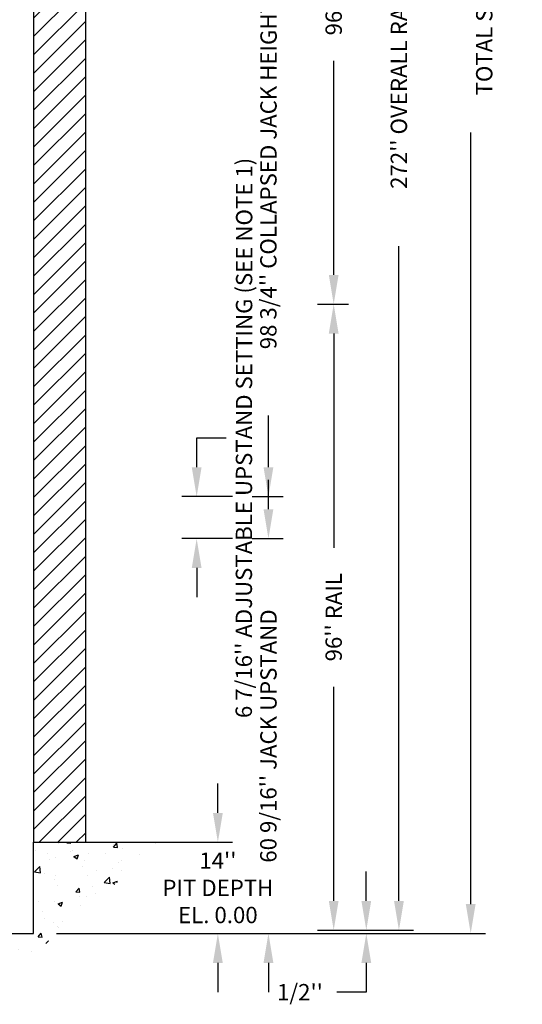
# Model space of a CAD drawing. Extents: x -500 to 111, y -174 to 148.
# Drawn here: x -363 to -286, y -164 to -13 of the extents above; entities that cross this region are included whole.
import ezdxf

# ---------------------------------------------------------------- set-up
doc = ezdxf.new("R2010")
doc.units = 0
doc.header["$LTSCALE"] = 2.5
doc.header["$MEASUREMENT"] = 0
doc.layers.get('DEFPOINTS').update_dxf_attribs({"linetype": 'CONTINUOUS'})
for name, color, linetype in [('CUTLINE', 6, 'CONTINUOUS'), ('DIM', 3, 'CONTINUOUS'), ('HATCH', 5, 'CONTINUOUS')]:
    doc.layers.add(name, color=color, linetype=linetype)
doc.styles.add('ELEV_STYLE', font='txt.shx', dxfattribs={"height": 2.5})
doc.dimstyles.new('IMPERIAL_EL', dxfattribs={"dimtxt": 3, "dimasz": 4.5, "dimexe": 2.25, "dimexo": 1.5, "dimgap": 1.5, "dimtad": 0, "dimtih": 1, "dimtoh": 1, "dimdec": 4, "dimzin": 0, "dimdsep": 46, "dimlunit": 5, "dimtxsty": 'ELEV_STYLE', "dimcen": 0.09, "dimadec": 0, "dimazin": 0, "dimtfac": 1, "dimtdec": 4, "dimtofl": 0, "dimtmove": 0, "dimatfit": 3, "dimfxl": 1, "dimfrac": 2, "dimtolj": 1, "dimtzin": 0, "dimarcsym": 0})

# ---------------------------------------------------------------- blocks, each defined once
blk = doc.blocks.new('*D112')
at = {"layer": 'DEFPOINTS', "color": 0, "linetype": 'ByBlock'}
for p in [(-314.5, -152.5), (-314.5, -153), (-309.5, -153)]:
    blk.add_point(p, dxfattribs=at)
at = {"layer": 'DIM', "color": 0, "linetype": 'ByBlock', "lineweight": -2}
for p, q in [((-309.5, -148), (-309.5, -143.5)), ((-313, -152.5), (-307.25, -152.5)), ((-313, -153), (-307.25, -153)), ((-309.5, -157.5), (-309.5, -162)), ((-309.5, -162), (-314, -162))]:
    blk.add_line(p, q, dxfattribs=at)
at = {"layer": 'DIM', "color": 0, "linetype": 'ByBlock'}
for points in [[(-310.25, -148), (-308.75, -148), (-309.5, -152.5)], [(-310.25, -157.5), (-308.75, -157.5), (-309.5, -153)]]:
    blk.add_solid(points, dxfattribs=at)
at = {"layer": 'DIM', "color": 0, "linetype": 'ByBlock', "insert": (-319.67, -162), "char_height": 2.5, "attachment_point": 5, "style": 'ELEV_STYLE'}
blk.add_mtext("\\A1;1/2''", dxfattribs=at)
blk = doc.blocks.new('*D114')
at = {"layer": 'DEFPOINTS', "color": 0, "linetype": 'ByBlock'}
for p in [(-358.5, 139), (-358.5, -153), (-293.5, -153)]:
    blk.add_point(p, dxfattribs=at)
at = {"layer": 'DIM', "color": 0, "linetype": 'ByBlock', "lineweight": -2}
for p, q in [((-357, 139), (-291.25, 139)), ((-293.5, 134.5), (-293.5, 16.17)), ((-293.5, -148.5), (-293.5, -30.17)), ((-357, -153), (-291.25, -153))]:
    blk.add_line(p, q, dxfattribs=at)
at = {"layer": 'DIM', "color": 0, "linetype": 'ByBlock'}
for points in [[(-294.25, 134.5), (-292.75, 134.5), (-293.5, 139)], [(-294.25, -148.5), (-292.75, -148.5), (-293.5, -153)]]:
    blk.add_solid(points, dxfattribs=at)
at = {"layer": 'DIM', "color": 0, "linetype": 'ByBlock', "insert": (-293.5, -7), "char_height": 2.5, "attachment_point": 5, "rotation": 89.9544, "style": 'ELEV_STYLE'}
blk.add_mtext("\\A1;292''\\PTOTAL SHAFT HEIGHT", dxfattribs=at)
blk = doc.blocks.new('*D115')
at = {"layer": 'DEFPOINTS', "color": 0, "linetype": 'ByBlock'}
for p in [(-342.25, -139), (-342.25, -153), (-332.25, -153)]:
    blk.add_point(p, dxfattribs=at)
at = {"layer": 'DIM', "color": 0, "linetype": 'ByBlock', "lineweight": -2}
for p, q in [((-332.25, -134.5), (-332.25, -130)), ((-340.75, -139), (-330, -139)), ((-340.75, -153), (-330, -153)), ((-332.25, -157.5), (-332.25, -162))]:
    blk.add_line(p, q, dxfattribs=at)
at = {"layer": 'DIM', "color": 0, "linetype": 'ByBlock'}
for points in [[(-333, -134.5), (-331.5, -134.5), (-332.25, -139)], [(-333, -157.5), (-331.5, -157.5), (-332.25, -153)]]:
    blk.add_solid(points, dxfattribs=at)
at = {"layer": 'DIM', "color": 0, "linetype": 'ByBlock', "insert": (-332.25, -146), "char_height": 2.5, "attachment_point": 5, "style": 'ELEV_STYLE'}
blk.add_mtext("\\A1;14''\\PPIT DEPTH\\PEL. 0.00", dxfattribs=at)
blk = doc.blocks.new('*D117')
at = {"layer": 'DEFPOINTS', "color": 0, "linetype": 'ByBlock'}
for p in [(-318.5, -56.5), (-314.5, -56.5), (-318.5, -152.5)]:
    blk.add_point(p, dxfattribs=at)
at = {"layer": 'DIM', "color": 0, "linetype": 'ByBlock', "lineweight": -2}
for p, q in [((-317, -56.5), (-312.25, -56.5)), ((-314.5, -61), (-314.5, -93.83)), ((-314.5, -148), (-314.5, -115.17)), ((-317, -152.5), (-312.25, -152.5))]:
    blk.add_line(p, q, dxfattribs=at)
at = {"layer": 'DIM', "color": 0, "linetype": 'ByBlock'}
for points in [[(-315.25, -61), (-313.75, -61), (-314.5, -56.5)], [(-315.25, -148), (-313.75, -148), (-314.5, -152.5)]]:
    blk.add_solid(points, dxfattribs=at)
at = {"layer": 'DIM', "color": 0, "linetype": 'ByBlock', "insert": (-314.5, -104.5), "char_height": 2.5, "attachment_point": 5, "rotation": 89.9544, "style": 'ELEV_STYLE'}
blk.add_mtext("\\A1;96'' RAIL", dxfattribs=at)
blk = doc.blocks.new('*D118')
at = {"layer": 'DEFPOINTS', "color": 0, "linetype": 'ByBlock'}
for p in [(-318.5, 39.5), (-314.5, 39.5), (-318.5, -56.5)]:
    blk.add_point(p, dxfattribs=at)
at = {"layer": 'DIM', "color": 0, "linetype": 'ByBlock', "lineweight": -2}
for p, q in [((-317, 39.5), (-312.25, 39.5)), ((-314.5, 35), (-314.5, 2.17)), ((-314.5, -52), (-314.5, -19.17)), ((-317, -56.5), (-312.25, -56.5))]:
    blk.add_line(p, q, dxfattribs=at)
at = {"layer": 'DIM', "color": 0, "linetype": 'ByBlock'}
for points in [[(-315.25, 35), (-313.75, 35), (-314.5, 39.5)], [(-315.25, -52), (-313.75, -52), (-314.5, -56.5)]]:
    blk.add_solid(points, dxfattribs=at)
at = {"layer": 'DIM', "color": 0, "linetype": 'ByBlock', "insert": (-314.5, -8.5), "char_height": 2.5, "attachment_point": 5, "rotation": 89.9544, "style": 'ELEV_STYLE'}
blk.add_mtext("\\A1;96'' RAIL", dxfattribs=at)
blk = doc.blocks.new('*D120')
at = {"layer": 'DEFPOINTS', "color": 0, "linetype": 'ByBlock'}
for p in [(-318.5, 119.5), (-304.5, 119.5), (-318.5, -152.5)]:
    blk.add_point(p, dxfattribs=at)
at = {"layer": 'DIM', "color": 0, "linetype": 'ByBlock', "lineweight": -2}
for p, q in [((-317, 119.5), (-302.25, 119.5)), ((-304.5, 115), (-304.5, 14.58)), ((-304.5, -148), (-304.5, -47.58)), ((-317, -152.5), (-302.25, -152.5))]:
    blk.add_line(p, q, dxfattribs=at)
at = {"layer": 'DIM', "color": 0, "linetype": 'ByBlock'}
for points in [[(-305.25, 115), (-303.75, 115), (-304.5, 119.5)], [(-305.25, -148), (-303.75, -148), (-304.5, -152.5)]]:
    blk.add_solid(points, dxfattribs=at)
at = {"layer": 'DIM', "color": 0, "linetype": 'ByBlock', "insert": (-304.5, -16.5), "char_height": 2.5, "attachment_point": 5, "rotation": 89.9544, "style": 'ELEV_STYLE'}
blk.add_mtext("\\A1;272'' OVERALL RAIL LENGTH", dxfattribs=at)
blk = doc.blocks.new('*D121')
at = {"layer": 'DEFPOINTS', "color": 0, "linetype": 'ByBlock'}
for p in [(-328.5, -92.4375), (-324.5, -92.4375), (-328.5, -153)]:
    blk.add_point(p, dxfattribs=at)
at = {"layer": 'DIM', "color": 0, "linetype": 'ByBlock', "lineweight": -2}
for p, q in [((-324.5, -87.9375), (-324.5, -83.4375)), ((-327, -92.4375), (-322.25, -92.4375)), ((-327, -153), (-322.25, -153)), ((-324.5, -157.5), (-324.5, -162))]:
    blk.add_line(p, q, dxfattribs=at)
at = {"layer": 'DIM', "color": 0, "linetype": 'ByBlock'}
for points in [[(-325.25, -87.9375), (-323.75, -87.9375), (-324.5, -92.4375)], [(-325.25, -157.5), (-323.75, -157.5), (-324.5, -153)]]:
    blk.add_solid(points, dxfattribs=at)
at = {"layer": 'DIM', "color": 0, "linetype": 'ByBlock', "insert": (-324.5, -122.71875), "char_height": 2.5, "attachment_point": 5, "rotation": 89.9543738, "style": 'ELEV_STYLE'}
blk.add_mtext("\\A1;60 9/16'' JACK UPSTAND", dxfattribs=at)
blk = doc.blocks.new('*D122')
at = {"layer": 'DEFPOINTS', "color": 0, "linetype": 'ByBlock'}
for p in [(-335.5, -86), (-328.5, -86), (-328.5, -92.44)]:
    blk.add_point(p, dxfattribs=at)
at = {"layer": 'DIM', "color": 0, "linetype": 'ByBlock', "lineweight": -2}
for p, q in [((-335.5, -81.5), (-335.5, -77)), ((-335.5, -77), (-331, -77)), ((-330, -86), (-337.75, -86)), ((-330, -92.44), (-337.75, -92.44)), ((-335.5, -96.94), (-335.5, -101.44))]:
    blk.add_line(p, q, dxfattribs=at)
at = {"layer": 'DIM', "color": 0, "linetype": 'ByBlock'}
for points in [[(-336.25, -81.5), (-334.75, -81.5), (-335.5, -86)], [(-336.25, -96.94), (-334.75, -96.94), (-335.5, -92.44)]]:
    blk.add_solid(points, dxfattribs=at)
at = {"layer": 'DIM', "color": 0, "linetype": 'ByBlock', "insert": (-328.25, -77), "char_height": 2.5, "attachment_point": 5, "rotation": 89.9544, "style": 'ELEV_STYLE'}
blk.add_mtext("\\A1;6 7/16'' ADJUSTABLE UPSTAND SETTING (SEE NOTE 1)", dxfattribs=at)
blk = doc.blocks.new('*D123')
at = {"layer": 'DEFPOINTS', "color": 0, "linetype": 'ByBlock'}
for p in [(-328.5, 12.75), (-324.5, 12.75), (-328.5, -86)]:
    blk.add_point(p, dxfattribs=at)
at = {"layer": 'DIM', "color": 0, "linetype": 'ByBlock', "lineweight": -2}
for p, q in [((-327, 12.75), (-322.25, 12.75)), ((-324.5, 8.25), (-324.5, 0.29)), ((-324.5, -81.5), (-324.5, -73.54)), ((-327, -86), (-322.25, -86))]:
    blk.add_line(p, q, dxfattribs=at)
at = {"layer": 'DIM', "color": 0, "linetype": 'ByBlock'}
for points in [[(-325.25, 8.25), (-323.75, 8.25), (-324.5, 12.75)], [(-325.25, -81.5), (-323.75, -81.5), (-324.5, -86)]]:
    blk.add_solid(points, dxfattribs=at)
at = {"layer": 'DIM', "color": 0, "linetype": 'ByBlock', "insert": (-324.5, -36.63), "char_height": 2.5, "attachment_point": 5, "rotation": 89.9544, "style": 'ELEV_STYLE'}
blk.add_mtext("\\A1;98 3/4'' COLLAPSED JACK HEIGHT", dxfattribs=at)

msp = doc.modelspace()

# ---------------------------------------------------------------- hatches: boundary and pattern name
at = {"layer": 'HATCH', "linetype": 'ByBlock'}
h = msp.add_hatch(dxfattribs=at)
h.set_pattern_fill('ANSI31', color=256, scale=16, style=0)
h.paths.add_polyline_path([(-360.5, -139), (-352.5, -139), (-352.5, 139), (-360.5, 139)])
h = msp.add_hatch(dxfattribs=at)
h.set_pattern_fill('AR-CONC', color=256, style=0)
h.paths.add_polyline_path([(-459.5, -139), (-439.5, -139), (-439.5, -153), (-360.5, -153), (-360.5, -139), (-340.5, -139), (-368.5, -163), (-431.5, -163)])

# ---------------------------------------------------------------- linework, layer by layer
at = {"layer": 'CUTLINE', "linetype": 'ByBlock'}
msp.add_lwpolyline([(-360.5, -139), (-352.5, -139), (-352.5, 139), (-360.5, 139)], close=True, dxfattribs=at)
msp.add_lwpolyline([(-360.5, -139), (-352.5, -139), (-352.5, 139), (-360.5, 139)], close=True, dxfattribs=at)
msp.add_lwpolyline([(-459.5, -139), (-439.5, -139), (-439.5, -153), (-360.5, -153), (-360.5, -139), (-340.5, -139)], dxfattribs=at)

# ---------------------------------------------------------------- dimensions: what is measured, and where the dimension line sits
at = {"layer": 'DIM', "linetype": 'ByBlock'}
for p1, p2, distance, text, picture, middle in [((-358.5, 139), (-358.5, -153), 65, '<>\\PTOTAL SHAFT HEIGHT', '*D114', (-293.5, -7)), ((-318.5, -152.5), (-318.5, 119.5), -14, '<> OVERALL RAIL LENGTH', '*D120', (-304.5, -16.5)), ((-318.5, -56.5), (-318.5, 39.5), -4, '<> RAIL', '*D118', (-314.5, -8.5)), ((-328.5, -86), (-328.5, 12.75), -4, '<> COLLAPSED JACK HEIGHT', '*D123', (-324.5, -36.625)), ((-328.5, -92.4375), (-328.5, -86), 7, '<> ADJUSTABLE UPSTAND SETTING (SEE NOTE 1)', '*D122', (-328.25, -77)), ((-318.5, -152.5), (-318.5, -56.5), -4, '<> RAIL', '*D117', (-314.5, -104.5)), ((-328.5, -153), (-328.5, -92.4375), -4, '<> JACK UPSTAND', '*D121', (-324.5, -122.71875))]:
    dim = msp.add_aligned_dim(p1=p1, p2=p2, distance=distance, text=text, dimstyle='IMPERIAL_EL', override={"dimpost": "''"}, dxfattribs=at)
    dim.commit()
    dim.dimension.update_dxf_attribs({"geometry": picture, "text_midpoint": middle, "text_rotation": 89.9543738})
dim = msp.add_aligned_dim(p1=(-342.25, -139), p2=(-342.25, -153), distance=10, text='<>\\PPIT DEPTH\\PEL. 0.00', dimstyle='IMPERIAL_EL', override={"dimpost": "''"}, dxfattribs=at)
dim.commit()
dim.dimension.update_dxf_attribs({"geometry": '*D115', "text_midpoint": (-332.25, -146)})
dim = msp.add_aligned_dim(p1=(-314.5, -152.5), p2=(-314.5, -153), distance=5, dimstyle='IMPERIAL_EL', override={"dimpost": "''"}, dxfattribs=at)
dim.commit()
dim.dimension.update_dxf_attribs({"geometry": '*D112', "text_midpoint": (-319.66667, -162)})

doc.saveas('drawing.dxf')
